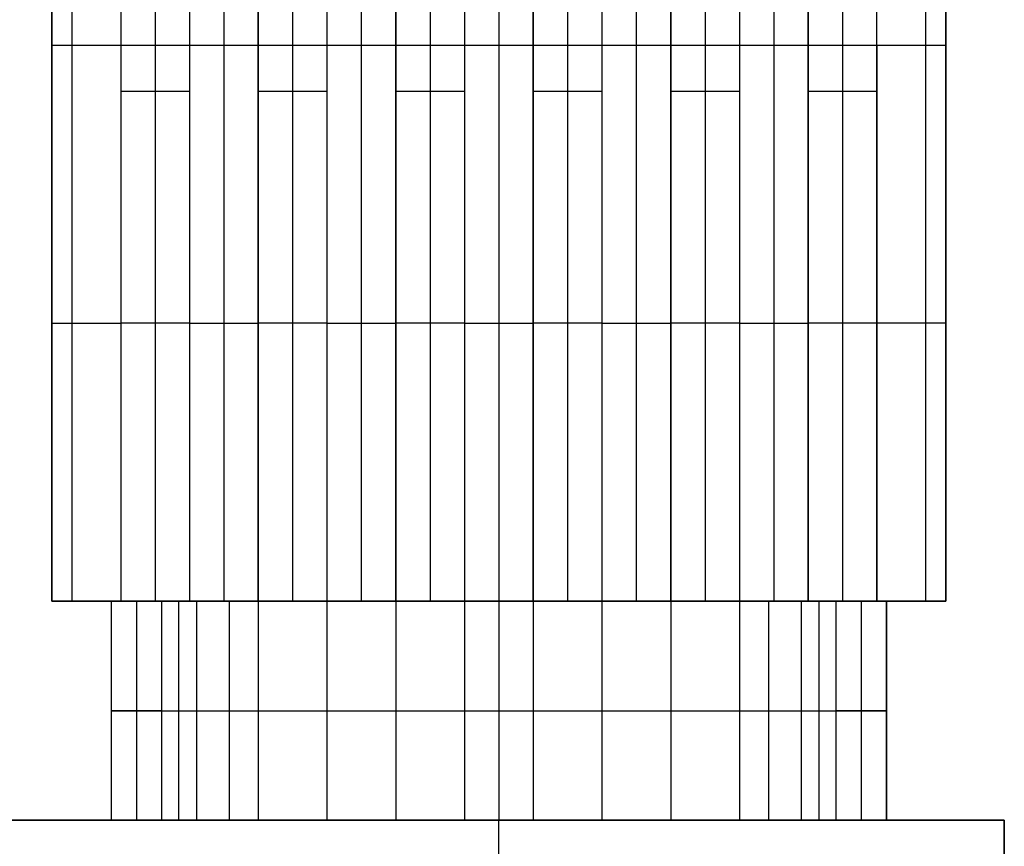
# Model space of a CAD drawing. Units: millimetres. Extents: x -63 to 15, y -63 to 63.
# Drawn here: x -14 to 15, y 14 to 39 of the extents above; entities that cross this region are included whole.
import ezdxf

# ---------------------------------------------------------------- set-up
doc = ezdxf.new("R2010")
doc.units = ezdxf.units.MM
doc.header["$MEASUREMENT"] = 0
doc.layers.add('Standard', color=7, linetype='Continuous')

msp = doc.modelspace()

# ---------------------------------------------------------------- linework, layer by layer
at = {"layer": 'Standard'}
for points, degree in [([(-9.18, 63.3, -1.75), (-9.18, 50.65, -1.75), (-9.18, 38, -1.75)], 2), ([(-9.18, 63.3, 21.74), (-9.18, 42.4, 21.74), (-9.18, 21.5, 21.74)], 2), ([(-9.18, 63.283, -2.515), (-9.18, 50.642, -2.515), (-9.18, 38, -2.515)], 2), ([(-9.18, 63.283, 22.505), (-9.18, 42.392, 22.505), (-9.18, 21.5, 22.505)], 2), ([(-8.16, 63.3, -1.75), (-8.16, 50.65, -1.75), (-8.16, 38, -1.75)], 2), ([(-8.16, 63.3, 21.74), (-8.16, 42.4, 21.74), (-8.16, 21.5, 21.74)], 2), ([(-7.14, 38, -1.75), (-7.14, 50.65, -1.75), (-7.14, 63.3, -1.75)], 2), ([(-7.14, 21.5, 21.74), (-7.14, 42.4, 21.74), (-7.14, 63.3, 21.74)], 2), ([(-7.14, 63.283, -2.515), (-7.14, 50.642, -2.515), (-7.14, 38, -2.515)], 2), ([(-7.14, 63.283, 22.505), (-7.14, 42.392, 22.505), (-7.14, 21.5, 22.505)], 2), ([(-5.1, 63.3, -1.75), (-5.1, 50.65, -1.75), (-5.1, 38, -1.75)], 2), ([(-5.1, 63.3, 21.74), (-5.1, 42.4, 21.74), (-5.1, 21.5, 21.74)], 2), ([(-5.1, 63.283, -2.515), (-5.1, 50.642, -2.515), (-5.1, 38, -2.515)], 2), ([(-5.1, 63.283, 22.505), (-5.1, 42.392, 22.505), (-5.1, 21.5, 22.505)], 2), ([(-4.08, 63.3, -1.75), (-4.08, 50.65, -1.75), (-4.08, 38, -1.75)], 2), ([(-4.08, 63.3, 21.74), (-4.08, 42.4, 21.74), (-4.08, 21.5, 21.74)], 2), ([(-3.06, 38, -1.75), (-3.06, 50.65, -1.75), (-3.06, 63.3, -1.75)], 2), ([(-3.06, 21.5, 21.74), (-3.06, 42.4, 21.74), (-3.06, 63.3, 21.74)], 2), ([(-3.06, 63.283, -2.515), (-3.06, 50.642, -2.515), (-3.06, 38, -2.515)], 2), ([(-3.06, 63.283, 22.505), (-3.06, 42.392, 22.505), (-3.06, 21.5, 22.505)], 2), ([(-1.02, 63.3, -1.75), (-1.02, 50.65, -1.75), (-1.02, 38, -1.75)], 2), ([(-1.02, 63.3, 21.74), (-1.02, 42.4, 21.74), (-1.02, 21.5, 21.74)], 2), ([(-1.02, 63.283, -2.515), (-1.02, 50.642, -2.515), (-1.02, 38, -2.515)], 2), ([(-1.02, 63.283, 22.505), (-1.02, 42.392, 22.505), (-1.02, 21.5, 22.505)], 2), ([(0, 63.3, -1.75), (0, 50.65, -1.75), (0, 38, -1.75)], 2), ([(0, 63.3, 21.74), (0, 42.4, 21.74), (0, 21.5, 21.74)], 2), ([(1.02, 38, -1.75), (1.02, 50.65, -1.75), (1.02, 63.3, -1.75)], 2), ([(1.02, 21.5, 21.74), (1.02, 42.4, 21.74), (1.02, 63.3, 21.74)], 2), ([(1.02, 63.283, -2.515), (1.02, 50.642, -2.515), (1.02, 38, -2.515)], 2), ([(1.02, 63.283, 22.505), (1.02, 42.392, 22.505), (1.02, 21.5, 22.505)], 2), ([(3.06, 63.3, -1.75), (3.06, 50.65, -1.75), (3.06, 38, -1.75)], 2), ([(3.06, 63.3, 21.74), (3.06, 42.4, 21.74), (3.06, 21.5, 21.74)], 2), ([(3.06, 63.283, -2.515), (3.06, 50.642, -2.515), (3.06, 38, -2.515)], 2), ([(3.06, 63.283, 22.505), (3.06, 42.392, 22.505), (3.06, 21.5, 22.505)], 2), ([(4.08, 63.3, -1.75), (4.08, 50.65, -1.75), (4.08, 38, -1.75)], 2), ([(4.08, 63.3, 21.74), (4.08, 42.4, 21.74), (4.08, 21.5, 21.74)], 2), ([(5.1, 38, -1.75), (5.1, 50.65, -1.75), (5.1, 63.3, -1.75)], 2), ([(5.1, 21.5, 21.74), (5.1, 42.4, 21.74), (5.1, 63.3, 21.74)], 2), ([(5.1, 63.283, -2.515), (5.1, 50.642, -2.515), (5.1, 38, -2.515)], 2), ([(5.1, 63.283, 22.505), (5.1, 42.392, 22.505), (5.1, 21.5, 22.505)], 2), ([(7.14, 63.3, -1.75), (7.14, 50.65, -1.75), (7.14, 38, -1.75)], 2), ([(7.14, 63.3, 21.74), (7.14, 42.4, 21.74), (7.14, 21.5, 21.74)], 2), ([(7.14, 63.283, -2.515), (7.14, 50.642, -2.515), (7.14, 38, -2.515)], 2), ([(7.14, 63.283, 22.505), (7.14, 42.392, 22.505), (7.14, 21.5, 22.505)], 2), ([(8.16, 63.3, -1.75), (8.16, 50.65, -1.75), (8.16, 38, -1.75)], 2), ([(8.16, 63.3, 21.74), (8.16, 42.4, 21.74), (8.16, 21.5, 21.74)], 2), ([(9.18, 38, -1.75), (9.18, 50.65, -1.75), (9.18, 63.3, -1.75)], 2), ([(9.18, 21.5, 21.74), (9.18, 42.4, 21.74), (9.18, 63.3, 21.74)], 2), ([(9.18, 63.283, -2.515), (9.18, 50.642, -2.515), (9.18, 38, -2.515)], 2), ([(9.18, 63.283, 22.505), (9.18, 42.392, 22.505), (9.18, 21.5, 22.505)], 2), ([(-12.662, 38, -2.682), (-12.662, 46.263, -2.682), (-12.662, 54.527, -2.682), (-12.662, 62.79, -2.682)], 3), ([(-12.662, 21.5, 22.672), (-12.662, 35.263, 22.672), (-12.662, 49.027, 22.672), (-12.662, 62.79, 22.672)], 3), ([(12.662, 62.79, -2.682), (12.662, 54.527, -2.682), (12.662, 46.263, -2.682), (12.662, 38, -2.682)], 3), ([(12.662, 62.79, 22.672), (12.662, 49.027, 22.672), (12.662, 35.263, 22.672), (12.662, 21.5, 22.672)], 3), ([(-13.26, 51.756, -1.24), (-13.26, 44.878, -1.24), (-13.26, 38, -1.24)], 2), ([(-13.26, 38), (-13.26, 44.878), (-13.26, 51.756)], 2), ([(-13.26, 51.756, 21.23), (-13.26, 41.67, 21.23), (-13.26, 31.585, 21.23), (-13.26, 21.5, 21.23)], 3), ([(-13.26, 51.756, -0.62), (-13.26, 44.878, -0.62), (-13.26, 38, -0.62)], 2), ([(-13.26, 51.756, 10.615), (-13.26, 36.628, 10.615), (-13.26, 21.5, 10.615)], 2), ([(-11.22, 51.756, -3.28), (-11.22, 47.17, -3.28), (-11.22, 42.585, -3.28), (-11.22, 38, -3.28)], 3), ([(-11.22, 51.756, 23.27), (-11.22, 36.628, 23.27), (-11.22, 21.5, 23.27)], 2), ([(-10.2, 51.756, -3.28), (-10.2, 44.878, -3.28), (-10.2, 38, -3.28)], 2), ([(-10.2, 51.756, 23.27), (-10.2, 36.628, 23.27), (-10.2, 21.5, 23.27)], 2), ([(-9.18, 51.756, -3.28), (-9.18, 44.878, -3.28), (-9.18, 38, -3.28)], 2), ([(-9.18, 51.756, 23.27), (-9.18, 36.628, 23.27), (-9.18, 21.5, 23.27)], 2), ([(-7.14, 51.756, -3.28), (-7.14, 44.878, -3.28), (-7.14, 38, -3.28)], 2), ([(-7.14, 51.756, 23.27), (-7.14, 36.628, 23.27), (-7.14, 21.5, 23.27)], 2), ([(-6.12, 51.756, -3.28), (-6.12, 44.878, -3.28), (-6.12, 38, -3.28)], 2), ([(-6.12, 51.756, 23.27), (-6.12, 36.628, 23.27), (-6.12, 21.5, 23.27)], 2), ([(-5.1, 51.756, -3.28), (-5.1, 44.878, -3.28), (-5.1, 38, -3.28)], 2), ([(-5.1, 51.756, 23.27), (-5.1, 36.628, 23.27), (-5.1, 21.5, 23.27)], 2), ([(-3.06, 51.756, -3.28), (-3.06, 44.878, -3.28), (-3.06, 38, -3.28)], 2), ([(-3.06, 51.756, 23.27), (-3.06, 36.628, 23.27), (-3.06, 21.5, 23.27)], 2), ([(-2.04, 51.756, -3.28), (-2.04, 44.878, -3.28), (-2.04, 38, -3.28)], 2), ([(-2.04, 51.756, 23.27), (-2.04, 36.628, 23.27), (-2.04, 21.5, 23.27)], 2), ([(-1.02, 51.756, -3.28), (-1.02, 44.878, -3.28), (-1.02, 38, -3.28)], 2), ([(-1.02, 51.756, 23.27), (-1.02, 36.628, 23.27), (-1.02, 21.5, 23.27)], 2), ([(1.02, 51.756, -3.28), (1.02, 44.878, -3.28), (1.02, 38, -3.28)], 2), ([(1.02, 51.756, 23.27), (1.02, 36.628, 23.27), (1.02, 21.5, 23.27)], 2), ([(2.04, 51.756, -3.28), (2.04, 44.878, -3.28), (2.04, 38, -3.28)], 2), ([(2.04, 51.756, 23.27), (2.04, 36.628, 23.27), (2.04, 21.5, 23.27)], 2), ([(3.06, 51.756, -3.28), (3.06, 44.878, -3.28), (3.06, 38, -3.28)], 2), ([(3.06, 51.756, 23.27), (3.06, 36.628, 23.27), (3.06, 21.5, 23.27)], 2), ([(5.1, 51.756, -3.28), (5.1, 44.878, -3.28), (5.1, 38, -3.28)], 2), ([(5.1, 51.756, 23.27), (5.1, 36.628, 23.27), (5.1, 21.5, 23.27)], 2), ([(6.12, 51.756, -3.28), (6.12, 44.878, -3.28), (6.12, 38, -3.28)], 2), ([(6.12, 51.756, 23.27), (6.12, 36.628, 23.27), (6.12, 21.5, 23.27)], 2), ([(7.14, 51.756, -3.28), (7.14, 44.878, -3.28), (7.14, 38, -3.28)], 2), ([(7.14, 51.756, 23.27), (7.14, 36.628, 23.27), (7.14, 21.5, 23.27)], 2), ([(9.18, 38, -3.28), (9.18, 44.878, -3.28), (9.18, 51.756, -3.28)], 2), ([(9.18, 21.5, 23.27), (9.18, 36.628, 23.27), (9.18, 51.756, 23.27)], 2), ([(10.2, 51.756, -3.28), (10.2, 44.878, -3.28), (10.2, 38, -3.28)], 2), ([(10.2, 51.756, 23.27), (10.2, 36.628, 23.27), (10.2, 21.5, 23.27)], 2), ([(11.22, 38, -3.28), (11.22, 42.585, -3.28), (11.22, 47.17, -3.28), (11.22, 51.756, -3.28)], 3), ([(11.22, 21.5, 23.27), (11.22, 36.628, 23.27), (11.22, 51.756, 23.27)], 2), ([(13.26, 51.756), (13.26, 44.878), (13.26, 38)], 2), ([(13.26, 38, -1.24), (13.26, 44.878, -1.24), (13.26, 51.756, -1.24)], 2), ([(13.26, 21.5, 21.23), (13.26, 31.585, 21.23), (13.26, 41.67, 21.23), (13.26, 51.756, 21.23)], 3), ([(13.26, 51.756, -0.62), (13.26, 44.878, -0.62), (13.26, 38, -0.62)], 2), ([(13.26, 51.756, 10.615), (13.26, 36.628, 10.615), (13.26, 21.5, 10.615)], 2), ([(-13.26, 38, -1.24), (-13.26, 38, -0.62), (-13.26, 38)], 2), ([(-13.26, 38, -1.24), (-13.26, 29.75, -1.24), (-13.26, 21.5, -1.24)], 2), ([(-13.26, 21.5), (-13.26, 29.75), (-13.26, 38)], 2), ([(-13.26, 38, -0.62), (-13.26, 29.75, -0.62), (-13.26, 21.5, -0.62)], 2), ([(-12.662, 21.5, -2.682), (-12.662, 27, -2.682), (-12.662, 32.5, -2.682), (-12.662, 38, -2.682)], 3), ([(-9.18, 38, -3.28), (-10.2, 38, -3.28), (-11.22, 38, -3.28)], 2), ([(-11.22, 38, -3.28), (-11.22, 32.5, -3.28), (-11.22, 27, -3.28), (-11.22, 21.5, -3.28)], 3), ([(-10.2, 38, -3.28), (-10.2, 29.75, -3.28), (-10.2, 21.5, -3.28)], 2), ([(-9.18, 38, -1.75), (-9.18, 38, -2.515), (-9.18, 38, -3.28)], 2), ([(-7.14, 38, -1.75), (-8.16, 38, -1.75), (-9.18, 38, -1.75)], 2), ([(-9.18, 38, -3.28), (-9.18, 29.75, -3.28), (-9.18, 21.5, -3.28)], 2), ([(-9.18, 38, -1.75), (-9.18, 29.75, -1.75), (-9.18, 21.5, -1.75)], 2), ([(-9.18, 38, -2.515), (-9.18, 29.75, -2.515), (-9.18, 21.5, -2.515)], 2), ([(-8.16, 38, -1.75), (-8.16, 29.75, -1.75), (-8.16, 21.5, -1.75)], 2), ([(-7.14, 38, -3.28), (-7.14, 38, -2.515), (-7.14, 38, -1.75)], 2), ([(-5.1, 38, -3.28), (-6.12, 38, -3.28), (-7.14, 38, -3.28)], 2), ([(-7.14, 38, -3.28), (-7.14, 29.75, -3.28), (-7.14, 21.5, -3.28)], 2), ([(-7.14, 38, -1.75), (-7.14, 29.75, -1.75), (-7.14, 21.5, -1.75)], 2), ([(-7.14, 38, -2.515), (-7.14, 29.75, -2.515), (-7.14, 21.5, -2.515)], 2), ([(-6.12, 38, -3.28), (-6.12, 29.75, -3.28), (-6.12, 21.5, -3.28)], 2), ([(-5.1, 38, -1.75), (-5.1, 38, -2.515), (-5.1, 38, -3.28)], 2), ([(-3.06, 38, -1.75), (-4.08, 38, -1.75), (-5.1, 38, -1.75)], 2), ([(-5.1, 38, -3.28), (-5.1, 29.75, -3.28), (-5.1, 21.5, -3.28)], 2), ([(-5.1, 38, -1.75), (-5.1, 29.75, -1.75), (-5.1, 21.5, -1.75)], 2), ([(-5.1, 38, -2.515), (-5.1, 29.75, -2.515), (-5.1, 21.5, -2.515)], 2), ([(-4.08, 38, -1.75), (-4.08, 29.75, -1.75), (-4.08, 21.5, -1.75)], 2), ([(-3.06, 38, -3.28), (-3.06, 38, -2.515), (-3.06, 38, -1.75)], 2), ([(-1.02, 38, -3.28), (-2.04, 38, -3.28), (-3.06, 38, -3.28)], 2), ([(-3.06, 38, -3.28), (-3.06, 29.75, -3.28), (-3.06, 21.5, -3.28)], 2), ([(-3.06, 21.5, -1.75), (-3.06, 29.75, -1.75), (-3.06, 38, -1.75)], 2), ([(-3.06, 38, -2.515), (-3.06, 29.75, -2.515), (-3.06, 21.5, -2.515)], 2), ([(-2.04, 38, -3.28), (-2.04, 29.75, -3.28), (-2.04, 21.5, -3.28)], 2), ([(-1.02, 38, -1.75), (-1.02, 38, -2.515), (-1.02, 38, -3.28)], 2), ([(1.02, 38, -1.75), (0, 38, -1.75), (-1.02, 38, -1.75)], 2), ([(-1.02, 38, -3.28), (-1.02, 29.75, -3.28), (-1.02, 21.5, -3.28)], 2), ([(-1.02, 38, -1.75), (-1.02, 29.75, -1.75), (-1.02, 21.5, -1.75)], 2), ([(-1.02, 38, -2.515), (-1.02, 29.75, -2.515), (-1.02, 21.5, -2.515)], 2), ([(0, 38, -1.75), (0, 29.75, -1.75), (0, 21.5, -1.75)], 2), ([(1.02, 38, -3.28), (1.02, 38, -2.515), (1.02, 38, -1.75)], 2), ([(3.06, 38, -3.28), (2.04, 38, -3.28), (1.02, 38, -3.28)], 2), ([(1.02, 38, -3.28), (1.02, 29.75, -3.28), (1.02, 21.5, -3.28)], 2), ([(1.02, 21.5, -1.75), (1.02, 29.75, -1.75), (1.02, 38, -1.75)], 2), ([(1.02, 38, -2.515), (1.02, 29.75, -2.515), (1.02, 21.5, -2.515)], 2), ([(2.04, 38, -3.28), (2.04, 29.75, -3.28), (2.04, 21.5, -3.28)], 2), ([(3.06, 38, -1.75), (3.06, 38, -2.515), (3.06, 38, -3.28)], 2), ([(5.1, 38, -1.75), (4.08, 38, -1.75), (3.06, 38, -1.75)], 2), ([(3.06, 38, -3.28), (3.06, 29.75, -3.28), (3.06, 21.5, -3.28)], 2), ([(3.06, 38, -1.75), (3.06, 29.75, -1.75), (3.06, 21.5, -1.75)], 2), ([(3.06, 38, -2.515), (3.06, 29.75, -2.515), (3.06, 21.5, -2.515)], 2), ([(4.08, 38, -1.75), (4.08, 29.75, -1.75), (4.08, 21.5, -1.75)], 2), ([(5.1, 38, -3.28), (5.1, 38, -2.515), (5.1, 38, -1.75)], 2), ([(7.14, 38, -3.28), (6.12, 38, -3.28), (5.1, 38, -3.28)], 2), ([(5.1, 38, -3.28), (5.1, 29.75, -3.28), (5.1, 21.5, -3.28)], 2), ([(5.1, 21.5, -1.75), (5.1, 29.75, -1.75), (5.1, 38, -1.75)], 2), ([(5.1, 38, -2.515), (5.1, 29.75, -2.515), (5.1, 21.5, -2.515)], 2), ([(6.12, 38, -3.28), (6.12, 29.75, -3.28), (6.12, 21.5, -3.28)], 2), ([(7.14, 38, -1.75), (7.14, 38, -2.515), (7.14, 38, -3.28)], 2), ([(9.18, 38, -1.75), (8.16, 38, -1.75), (7.14, 38, -1.75)], 2), ([(7.14, 38, -3.28), (7.14, 29.75, -3.28), (7.14, 21.5, -3.28)], 2), ([(7.14, 38, -1.75), (7.14, 29.75, -1.75), (7.14, 21.5, -1.75)], 2), ([(7.14, 38, -2.515), (7.14, 29.75, -2.515), (7.14, 21.5, -2.515)], 2), ([(8.16, 38, -1.75), (8.16, 29.75, -1.75), (8.16, 21.5, -1.75)], 2), ([(11.22, 38, -3.28), (10.2, 38, -3.28), (9.18, 38, -3.28)], 2), ([(9.18, 38, -3.28), (9.18, 38, -2.515), (9.18, 38, -1.75)], 2), ([(9.18, 38, -3.28), (9.18, 29.75, -3.28), (9.18, 21.5, -3.28)], 2), ([(9.18, 38, -1.75), (9.18, 29.75, -1.75), (9.18, 21.5, -1.75)], 2), ([(9.18, 38, -2.515), (9.18, 29.75, -2.515), (9.18, 21.5, -2.515)], 2), ([(10.2, 38, -3.28), (10.2, 29.75, -3.28), (10.2, 21.5, -3.28)], 2), ([(11.22, 38, -3.28), (11.22, 29.75, -3.28), (11.22, 21.5, -3.28)], 2), ([(12.662, 38, -2.682), (12.662, 32.5, -2.682), (12.662, 27, -2.682), (12.662, 21.5, -2.682)], 3), ([(13.26, 38), (13.26, 38, -0.62), (13.26, 38, -1.24)], 2), ([(13.26, 38), (13.26, 29.75), (13.26, 21.5)], 2), ([(13.26, 21.5, -1.24), (13.26, 29.75, -1.24), (13.26, 38, -1.24)], 2), ([(13.26, 38, -0.62), (13.26, 29.75, -0.62), (13.26, 21.5, -0.62)], 2), ([(-13.26, 36.628, 21.23), (-13.26, 36.628, 10.615), (-13.26, 36.628)], 2), ([(-9.18, 36.628, 23.27), (-10.2, 36.628, 23.27), (-11.22, 36.628, 23.27)], 2), ([(-5.1, 36.628, 23.27), (-6.12, 36.628, 23.27), (-7.14, 36.628, 23.27)], 2), ([(-1.02, 36.628, 23.27), (-2.04, 36.628, 23.27), (-3.06, 36.628, 23.27)], 2), ([(3.06, 36.628, 23.27), (2.04, 36.628, 23.27), (1.02, 36.628, 23.27)], 2), ([(7.14, 36.628, 23.27), (6.12, 36.628, 23.27), (5.1, 36.628, 23.27)], 2), ([(11.22, 36.628, 23.27), (10.2, 36.628, 23.27), (9.18, 36.628, 23.27)], 2), ([(13.26, 36.628), (13.26, 36.628, 10.615), (13.26, 36.628, 21.23)], 2), ([(-13.26, 29.75, -1.24), (-13.26, 29.75, -0.62), (-13.26, 29.75)], 2), ([(-9.18, 29.75, -3.28), (-10.2, 29.75, -3.28), (-11.22, 29.75, -3.28)], 2), ([(-9.18, 29.75, -3.28), (-9.18, 29.75, -2.515), (-9.18, 29.75, -1.75)], 2), ([(-9.18, 29.75, -1.75), (-8.16, 29.75, -1.75), (-7.14, 29.75, -1.75)], 2), ([(-7.14, 29.75, -1.75), (-7.14, 29.75, -2.515), (-7.14, 29.75, -3.28)], 2), ([(-5.1, 29.75, -3.28), (-6.12, 29.75, -3.28), (-7.14, 29.75, -3.28)], 2), ([(-5.1, 29.75, -3.28), (-5.1, 29.75, -2.515), (-5.1, 29.75, -1.75)], 2), ([(-5.1, 29.75, -1.75), (-4.08, 29.75, -1.75), (-3.06, 29.75, -1.75)], 2), ([(-3.06, 29.75, -1.75), (-3.06, 29.75, -2.515), (-3.06, 29.75, -3.28)], 2), ([(-1.02, 29.75, -3.28), (-2.04, 29.75, -3.28), (-3.06, 29.75, -3.28)], 2), ([(-1.02, 29.75, -3.28), (-1.02, 29.75, -2.515), (-1.02, 29.75, -1.75)], 2), ([(-1.02, 29.75, -1.75), (0, 29.75, -1.75), (1.02, 29.75, -1.75)], 2), ([(1.02, 29.75, -1.75), (1.02, 29.75, -2.515), (1.02, 29.75, -3.28)], 2), ([(3.06, 29.75, -3.28), (2.04, 29.75, -3.28), (1.02, 29.75, -3.28)], 2), ([(3.06, 29.75, -3.28), (3.06, 29.75, -2.515), (3.06, 29.75, -1.75)], 2), ([(3.06, 29.75, -1.75), (4.08, 29.75, -1.75), (5.1, 29.75, -1.75)], 2), ([(5.1, 29.75, -1.75), (5.1, 29.75, -2.515), (5.1, 29.75, -3.28)], 2), ([(7.14, 29.75, -3.28), (6.12, 29.75, -3.28), (5.1, 29.75, -3.28)], 2), ([(7.14, 29.75, -3.28), (7.14, 29.75, -2.515), (7.14, 29.75, -1.75)], 2), ([(7.14, 29.75, -1.75), (8.16, 29.75, -1.75), (9.18, 29.75, -1.75)], 2), ([(11.22, 29.75, -3.28), (10.2, 29.75, -3.28), (9.18, 29.75, -3.28)], 2), ([(9.18, 29.75, -1.75), (9.18, 29.75, -2.515), (9.18, 29.75, -3.28)], 2), ([(13.26, 29.75), (13.26, 29.75, -0.62), (13.26, 29.75, -1.24)], 2), ([(-13.26, 21.5), (-13.26, 21.5, -0.62), (-13.26, 21.5, -1.24)], 2), ([(-13.26, 21.5), (-13.26, 21.5, 10.615), (-13.26, 21.5, 21.23)], 2), ([(-13.26, 21.5), (-12.38, 21.5), (-11.5, 21.5)], 2), ([(-11.5, 21.5, 11.635), (-12.38, 21.5, 11.635), (-13.26, 21.5, 11.635)], 2), ([(-13.22, 21.5, -1.64), (-11.183, 21.5, -1.64), (-9.145, 21.5, -1.64)], 2), ([(-11.5, 21.5, 19), (-11.5, 18.25, 19), (-11.5, 15, 19)], 2), ([(-11.5, 21.5), (-11.5, 18.25), (-11.5, 15)], 2), ([(-11.5, 21.5, 19), (-11.5, 21.5, 12.667), (-11.5, 21.5, 6.333), (-11.5, 21.5)], 3), ([(-11.5, 21.5), (-10.75, 21.5), (-10, 21.5)], 2), ([(-11.5, 21.5, 9.5), (-11.5, 18.25, 9.5), (-11.5, 15, 9.5)], 2), ([(-11.22, 21.5, -3.28), (-10.2, 21.5, -3.28), (-9.18, 21.5, -3.28)], 2), ([(-11.22, 21.5, 23.27), (-10.2, 21.5, 23.27), (-9.18, 21.5, 23.27)], 2), ([(-11.114, 21.5, -3.28), (-11.114, 21.5, -1.64), (-11.114, 21.5)], 2), ([(-10.75, 21.5), (-10.75, 18.25), (-10.75, 15)], 2), ([(-10, 15), (-10, 18.25), (-10, 21.5)], 2), ([(-8.968, 21.5, -1.75), (-9.605, 21.5, -1.398), (-10, 21.5, -0.728), (-10, 21.5)], 3), ([(-9.5, 21.5, 21), (-9.5, 18.25, 21), (-9.5, 15, 21)], 2), ([(-9.18, 21.5, -3.28), (-9.18, 21.5, -2.515), (-9.18, 21.5, -1.75)], 2), ([(-9.18, 21.5, -1.75), (-9.109, 21.5, -1.75), (-9.039, 21.5, -1.75), (-8.968, 21.5, -1.75)], 3), ([(-9.18, 21.5, 21.74), (-8.16, 21.5, 21.74), (-7.14, 21.5, 21.74)], 2), ([(-9.18, 21.5, 23.27), (-9.18, 21.5, 22.505), (-9.18, 21.5, 21.74)], 2), ([(-8.968, 21.5, -1.75), (-8.054, 21.5, -1.75), (-7.14, 21.5, -1.75)], 2), ([(-8, 21.5, -2), (-8.339, 21.5, -2), (-8.672, 21.5, -1.914), (-8.968, 21.5, -1.75)], 3), ([(-8.968, 21.5, -1.75), (-8.968, 18.25, -1.75), (-8.968, 15, -1.75)], 2), ([(-8.693, 21.5, -1.876), (-7.916, 21.5, -1.876), (-7.14, 21.5, -1.876)], 2), ([(-8.054, 21.5, -1.75), (-8.054, 21.5, -1.875), (-8.054, 21.5, -1.999)], 2), ([(-7.14, 21.5, -2), (-7.57, 21.5, -2), (-8, 21.5, -2)], 2), ([(-8, 21.5, -2), (-8, 18.25, -2), (-8, 15, -2)], 2), ([(-7.14, 21.5, -1.75), (-7.14, 21.5, -1.875), (-7.14, 21.5, -2)], 2), ([(-7.14, 21.5, -3.28), (-6.12, 21.5, -3.28), (-5.1, 21.5, -3.28)], 2), ([(-5.1, 21.5, -2), (-6.12, 21.5, -2), (-7.14, 21.5, -2)], 2), ([(-7.14, 21.5, -2), (-7.14, 21.5, -2.64), (-7.14, 21.5, -3.28)], 2), ([(-7.14, 21.5, 23.27), (-6.12, 21.5, 23.27), (-5.1, 21.5, 23.27)], 2), ([(-7.14, 21.5, 21.74), (-7.14, 21.5, 22.505), (-7.14, 21.5, 23.27)], 2), ([(-7.14, 21.5, -2), (-7.14, 18.25, -2), (-7.14, 15, -2)], 2), ([(-7.14, 21.5, -2.64), (-6.12, 21.5, -2.64), (-5.1, 21.5, -2.64)], 2), ([(-6.12, 21.5, -3.28), (-6.12, 21.5, -2.64), (-6.12, 21.5, -2)], 2), ([(-5.1, 21.5, -1.75), (-4.08, 21.5, -1.75), (-3.06, 21.5, -1.75)], 2), ([(-3.06, 21.5, -2), (-4.08, 21.5, -2), (-5.1, 21.5, -2)], 2), ([(-5.1, 21.5, -2), (-5.1, 21.5, -1.875), (-5.1, 21.5, -1.75)], 2), ([(-5.1, 21.5, -3.28), (-5.1, 21.5, -2.64), (-5.1, 21.5, -2)], 2), ([(-5.1, 21.5, 21.74), (-4.08, 21.5, 21.74), (-3.06, 21.5, 21.74)], 2), ([(-5.1, 21.5, 23.27), (-5.1, 21.5, 22.505), (-5.1, 21.5, 21.74)], 2), ([(-5.1, 21.5, -2), (-5.1, 18.25, -2), (-5.1, 15, -2)], 2), ([(-5.1, 21.5, -1.875), (-4.08, 21.5, -1.875), (-3.06, 21.5, -1.875)], 2), ([(-4.08, 21.5, -1.75), (-4.08, 21.5, -1.875), (-4.08, 21.5, -2)], 2), ([(-3.06, 21.5, -1.75), (-3.06, 21.5, -1.875), (-3.06, 21.5, -2)], 2), ([(-3.06, 21.5, -3.28), (-2.04, 21.5, -3.28), (-1.02, 21.5, -3.28)], 2), ([(-1.02, 21.5, -2), (-2.04, 21.5, -2), (-3.06, 21.5, -2)], 2), ([(-3.06, 21.5, -2), (-3.06, 21.5, -2.64), (-3.06, 21.5, -3.28)], 2), ([(-3.06, 21.5, 23.27), (-2.04, 21.5, 23.27), (-1.02, 21.5, 23.27)], 2), ([(-3.06, 21.5, 23.27), (-3.06, 21.5, 22.505), (-3.06, 21.5, 21.74)], 2), ([(-3.06, 21.5, -2), (-3.06, 18.25, -2), (-3.06, 15, -2)], 2), ([(-3.06, 21.5, -2.64), (-2.04, 21.5, -2.64), (-1.02, 21.5, -2.64)], 2), ([(-2.04, 21.5, -3.28), (-2.04, 21.5, -2.64), (-2.04, 21.5, -2)], 2), ([(-1.02, 21.5, -1.75), (0, 21.5, -1.75), (1.02, 21.5, -1.75)], 2), ([(1.02, 21.5, -2), (0, 21.5, -2), (-1.02, 21.5, -2)], 2), ([(-1.02, 21.5, -2), (-1.02, 21.5, -1.875), (-1.02, 21.5, -1.75)], 2), ([(-1.02, 21.5, -3.28), (-1.02, 21.5, -2.64), (-1.02, 21.5, -2)], 2), ([(-1.02, 21.5, 21.74), (0, 21.5, 21.74), (1.02, 21.5, 21.74)], 2), ([(-1.02, 21.5, 23.27), (-1.02, 21.5, 22.505), (-1.02, 21.5, 21.74)], 2), ([(-1.02, 21.5, -2), (-1.02, 18.25, -2), (-1.02, 15, -2)], 2), ([(-1.02, 21.5, -1.875), (0, 21.5, -1.875), (1.02, 21.5, -1.875)], 2), ([(0, 21.5, -2), (0, 18.25, -2), (0, 15, -2)], 2), ([(0, 21.5, -1.75), (0, 21.5, -1.875), (0, 21.5, -2)], 2), ([(0, 21.5, 21), (0, 21.5, 21.37), (0, 21.5, 21.74)], 2), ([(1.02, 21.5, -1.75), (1.02, 21.5, -1.875), (1.02, 21.5, -2)], 2), ([(1.02, 21.5, -3.28), (2.04, 21.5, -3.28), (3.06, 21.5, -3.28)], 2), ([(3.06, 21.5, -2), (2.04, 21.5, -2), (1.02, 21.5, -2)], 2), ([(1.02, 21.5, -2), (1.02, 21.5, -2.64), (1.02, 21.5, -3.28)], 2), ([(1.02, 21.5, 23.27), (2.04, 21.5, 23.27), (3.06, 21.5, 23.27)], 2), ([(1.02, 21.5, 23.27), (1.02, 21.5, 22.505), (1.02, 21.5, 21.74)], 2), ([(1.02, 21.5, -2), (1.02, 18.25, -2), (1.02, 15, -2)], 2), ([(1.02, 21.5, -2.64), (2.04, 21.5, -2.64), (3.06, 21.5, -2.64)], 2), ([(2.04, 21.5, -3.28), (2.04, 21.5, -2.64), (2.04, 21.5, -2)], 2), ([(3.06, 21.5, -1.75), (4.08, 21.5, -1.75), (5.1, 21.5, -1.75)], 2), ([(5.1, 21.5, -2), (4.08, 21.5, -2), (3.06, 21.5, -2)], 2), ([(3.06, 21.5, -2), (3.06, 21.5, -1.875), (3.06, 21.5, -1.75)], 2), ([(3.06, 21.5, -3.28), (3.06, 21.5, -2.64), (3.06, 21.5, -2)], 2), ([(3.06, 21.5, 21.74), (4.08, 21.5, 21.74), (5.1, 21.5, 21.74)], 2), ([(3.06, 21.5, 23.27), (3.06, 21.5, 22.505), (3.06, 21.5, 21.74)], 2), ([(3.06, 21.5, -2), (3.06, 18.25, -2), (3.06, 15, -2)], 2), ([(3.06, 21.5, -1.875), (4.08, 21.5, -1.875), (5.1, 21.5, -1.875)], 2), ([(4.08, 21.5, -1.75), (4.08, 21.5, -1.875), (4.08, 21.5, -2)], 2), ([(5.1, 21.5, -1.75), (5.1, 21.5, -1.875), (5.1, 21.5, -2)], 2), ([(5.1, 21.5, -3.28), (6.12, 21.5, -3.28), (7.14, 21.5, -3.28)], 2), ([(7.14, 21.5, -2), (6.12, 21.5, -2), (5.1, 21.5, -2)], 2), ([(5.1, 21.5, -2), (5.1, 21.5, -2.64), (5.1, 21.5, -3.28)], 2), ([(5.1, 21.5, 23.27), (6.12, 21.5, 23.27), (7.14, 21.5, 23.27)], 2), ([(5.1, 21.5, 23.27), (5.1, 21.5, 22.505), (5.1, 21.5, 21.74)], 2), ([(5.1, 21.5, -2), (5.1, 18.25, -2), (5.1, 15, -2)], 2), ([(5.1, 21.5, -2.64), (6.12, 21.5, -2.64), (7.14, 21.5, -2.64)], 2), ([(6.12, 21.5, -3.28), (6.12, 21.5, -2.64), (6.12, 21.5, -2)], 2), ([(7.14, 21.5, -1.75), (8.054, 21.5, -1.75), (8.968, 21.5, -1.75)], 2), ([(7.14, 21.5, -2), (7.14, 21.5, -1.875), (7.14, 21.5, -1.75)], 2), ([(7.14, 21.5, -3.28), (7.14, 21.5, -2.64), (7.14, 21.5, -2)], 2), ([(7.14, 21.5, 21.74), (8.16, 21.5, 21.74), (9.18, 21.5, 21.74)], 2), ([(7.14, 21.5, 23.27), (7.14, 21.5, 22.505), (7.14, 21.5, 21.74)], 2), ([(7.14, 21.5, -2), (7.14, 18.25, -2), (7.14, 15, -2)], 2), ([(7.14, 21.5, -1.876), (7.916, 21.5, -1.876), (8.693, 21.5, -1.876)], 2), ([(8, 21.5, -2), (8, 18.25, -2), (8, 15, -2)], 2), ([(8.054, 21.5, -1.75), (8.054, 21.5, -1.874), (8.054, 21.5, -1.999)], 2), ([(10, 21.5), (10, 21.5, -0.728), (9.605, 21.5, -1.398), (8.968, 21.5, -1.75)], 3), ([(8.968, 21.5, -1.75), (9.039, 21.5, -1.75), (9.109, 21.5, -1.75), (9.18, 21.5, -1.75)], 3), ([(8.968, 21.5, -1.75), (8.968, 18.25, -1.75), (8.968, 15, -1.75)], 2), ([(9.145, 21.5, -1.64), (11.183, 21.5, -1.64), (13.22, 21.5, -1.64)], 2), ([(9.18, 21.5, -1.75), (9.18, 21.5, -2.515), (9.18, 21.5, -3.28)], 2), ([(9.18, 21.5, -3.28), (10.2, 21.5, -3.28), (11.22, 21.5, -3.28)], 2), ([(9.18, 21.5, 21.74), (9.18, 21.5, 22.505), (9.18, 21.5, 23.27)], 2), ([(9.18, 21.5, 23.27), (10.2, 21.5, 23.27), (11.22, 21.5, 23.27)], 2), ([(9.5, 21.5, 21), (9.5, 18.25, 21), (9.5, 15, 21)], 2), ([(10, 21.5), (10, 18.25), (10, 15)], 2), ([(10, 21.5), (10.75, 21.5), (11.5, 21.5)], 2), ([(10.75, 21.5), (10.75, 18.25), (10.75, 15)], 2), ([(11.114, 21.5, -3.28), (11.114, 21.5, -1.64), (11.114, 21.5)], 2), ([(11.5, 15), (11.5, 18.25), (11.5, 21.5)], 2), ([(11.5, 21.5), (12.38, 21.5), (13.26, 21.5)], 2), ([(11.5, 21.5, 19), (11.5, 18.25, 19), (11.5, 15, 19)], 2), ([(13.26, 21.5, 11.635), (12.38, 21.5, 11.635), (11.5, 21.5, 11.635)], 2), ([(13.26, 21.5, -1.24), (13.26, 21.5, -0.62), (13.26, 21.5)], 2), ([(13.26, 21.5, 21.23), (13.26, 21.5, 10.615), (13.26, 21.5)], 2), ([(-11.5, 18.25), (-11.5, 18.25, 6.333), (-11.5, 18.25, 12.667), (-11.5, 18.25, 19)], 3), ([(-10, 18.25), (-10.75, 18.25), (-11.5, 18.25)], 2), ([(11.5, 18.25), (10.75, 18.25), (10, 18.25)], 2), ([(-15, 15, 25), (0, 15, 25), (15, 15, 25)], 2), ([(15, 15, -5), (0, 15, -5), (-15, 15, -5)], 2), ([(-15, 15, 10), (-13.25, 15, 10), (-11.5, 15, 10)], 2), ([(-11.5, 15), (-11.5, 15, 6.333), (-11.5, 15, 12.667), (-11.5, 15, 19)], 3), ([(-11.5, 15), (-10.75, 15), (-10, 15)], 2), ([(0, 15, -5), (0, 15, -3.5), (0, 15, -2)], 2), ([(0, 15, 21), (0, 15, 23), (0, 15, 25)], 2), ([(0, -15, -5), (0, 0, -5), (0, 15, -5)], 2), ([(0, -15, 25), (0, 0, 25), (0, 15, 25)], 2), ([(11.5, 15), (10.75, 15), (10, 15)], 2), ([(11.5, 15, 10), (13.25, 15, 10), (15, 15, 10)], 2), ([(15, 15, 25), (15, 15, 10), (15, 15, -5)], 2), ([(15, 15, 25), (15, 0, 25), (15, -15, 25)], 2), ([(15, -15, -5), (15, 0, -5), (15, 15, -5)], 2), ([(15, 15, 10), (15, 0, 10), (15, -15, 10)], 2)]:
    msp.add_open_spline(points, degree=degree, dxfattribs=at)
for points, weights, knots in [([(-11.22, 38, -3.28), (-12.065, 38, -3.28), (-12.662, 38, -2.682), (-13.26, 38, -2.085), (-13.26, 38, -1.24)], [1, 0.923879532511, 1, 0.923879532511, 1], [-3.313708, -3.313708, -3.313708, -1.656854, -1.656854, 0, 0, 0]), ([(13.26, 38, -1.24), (13.26, 38, -2.085), (12.662, 38, -2.682), (12.065, 38, -3.28), (11.22, 38, -3.28)], [1, 0.923879532511, 1, 0.923879532511, 1], [0, 0, 0, 1.656854, 1.656854, 3.313708, 3.313708, 3.313708]), ([(-13.26, 29.75, -1.24), (-13.26, 29.75, -2.085), (-12.662, 29.75, -2.682), (-12.065, 29.75, -3.28), (-11.22, 29.75, -3.28)], [1, 0.923879532511, 1, 0.923879532511, 1], [0, 0, 0, 1.656854, 1.656854, 3.313708, 3.313708, 3.313708]), ([(13.26, 29.75, -1.24), (13.26, 29.75, -2.085), (12.662, 29.75, -2.682), (12.065, 29.75, -3.28), (11.22, 29.75, -3.28)], [1, 0.923879532511, 1, 0.923879532511, 1], [0, 0, 0, 1.656854, 1.656854, 3.313708, 3.313708, 3.313708]), ([(-13.26, 21.5, 21.23), (-13.26, 21.5, 22.075), (-12.662, 21.5, 22.672), (-12.065, 21.5, 23.27), (-11.22, 21.5, 23.27)], [1, 0.923879532511, 1, 0.923879532511, 1], [-3.203916, -3.203916, -3.203916, -1.601958, -1.601958, 0, 0, 0]), ([(11.5, 21.5), (11.5, 21.5, 9.5), (11.5, 21.5, 19), (11.5, 21.5, 21), (9.5, 21.5, 21), (0, 21.5, 21), (-9.5, 21.5, 21), (-11.5, 21.5, 21), (-11.5, 21.5, 19)], [1, 1, 1, 0.707106781187, 1, 1, 1, 0.707106781187, 1], [-44.282262, -44.282262, -44.282262, -25.282658, -25.282658, -22.141131, -22.141131, -3.141527, -3.141527, 0, 0, 0]), ([(7.14, 21.5, -2), (7.57, 21.5, -2), (8, 21.5, -2), (8.516, 21.5, -2), (8.968, 21.5, -1.75), (10, 21.5, -1.179), (10, 21.5)], [1, 1, 1, 0.903383610495, 0.870508722134, 0.803723170691, 1], [15.139594, 15.139594, 15.139594, 15.999571, 15.999571, 17.035857, 17.035857, 19.141079, 19.141079, 19.141079]), ([(11.22, 21.5, 23.27), (12.065, 21.5, 23.27), (12.662, 21.5, 22.672), (13.26, 21.5, 22.075), (13.26, 21.5, 21.23)], [1, 0.923879532511, 1, 0.923879532511, 1], [-3.313708, -3.313708, -3.313708, -1.656854, -1.656854, 0, 0, 0]), ([(-11.5, 18.25, 19), (-11.5, 18.25, 21), (-9.5, 18.25, 21), (0, 18.25, 21), (9.5, 18.25, 21), (11.5, 18.25, 21), (11.5, 18.25, 19), (11.5, 18.25, 9.5), (11.5, 18.25)], [1, 0.707106781187, 1, 1, 1, 0.707106781187, 1, 1, 1], [0, 0, 0, 3.141527, 3.141527, 22.141131, 22.141131, 25.282658, 25.282658, 44.282262, 44.282262, 44.282262]), ([(-10, 18.25), (-10, 18.25, -1.179), (-8.968, 18.25, -1.75), (-8.516, 18.25, -2), (-8, 18.25, -2), (-7.57, 18.25, -2), (-7.14, 18.25, -2), (-6.12, 18.25, -2), (-5.1, 18.25, -2), (-4.08, 18.25, -2), (-3.06, 18.25, -2), (-2.04, 18.25, -2), (-1.02, 18.25, -2), (-0.51, 18.25, -2), (0, 18.25, -2), (0.51, 18.25, -2), (1.02, 18.25, -2), (2.04, 18.25, -2), (3.06, 18.25, -2), (4.08, 18.25, -2), (5.1, 18.25, -2), (6.12, 18.25, -2), (7.14, 18.25, -2), (7.57, 18.25, -2), (8, 18.25, -2), (8.516, 18.25, -2), (8.968, 18.25, -1.75), (10, 18.25, -1.179), (10, 18.25)], [1, 0.803723010707, 0.870508831007, 0.90338377048, 1, 1, 1, 1, 1, 1, 1, 1, 1, 1, 1, 1, 1, 1, 1, 1, 1, 1, 1, 1, 1, 0.903383610495, 0.870508722134, 0.803723170691, 1], [-3.141074, -3.141074, -3.141074, -1.036141, -1.036141, 0, 0, 0.859978, 0.859978, 2.899923, 2.899923, 4.939868, 4.939868, 6.979813, 6.979813, 7.999785, 7.999785, 9.019759, 9.019759, 11.059704, 11.059704, 13.099649, 13.099649, 15.139594, 15.139594, 15.999571, 15.999571, 17.035857, 17.035857, 19.141079, 19.141079, 19.141079]), ([(-11.5, 15, 19), (-11.5, 15, 21), (-9.5, 15, 21), (0, 15, 21), (9.5, 15, 21), (11.5, 15, 21), (11.5, 15, 19), (11.5, 15, 9.5), (11.5, 15)], [1, 0.707106781187, 1, 1, 1, 0.707106781187, 1, 1, 1], [0, 0, 0, 3.141527, 3.141527, 22.141131, 22.141131, 25.282658, 25.282658, 44.282262, 44.282262, 44.282262]), ([(10, 15), (10, 15, -1.179), (8.968, 15, -1.75), (8.516, 15, -2), (8, 15, -2), (7.57, 15, -2), (7.14, 15, -2), (6.12, 15, -2), (5.1, 15, -2), (4.08, 15, -2), (3.06, 15, -2), (2.04, 15, -2), (1.02, 15, -2), (0.51, 15, -2), (0, 15, -2), (-0.51, 15, -2), (-1.02, 15, -2), (-2.04, 15, -2), (-3.06, 15, -2), (-4.08, 15, -2), (-5.1, 15, -2), (-6.12, 15, -2), (-7.14, 15, -2), (-7.57, 15, -2), (-8, 15, -2), (-8.516, 15, -2), (-8.968, 15, -1.75), (-10, 15, -1.179), (-10, 15)], [1, 0.803723170691, 0.870508722134, 0.903383610495, 1, 1, 1, 1, 1, 1, 1, 1, 1, 1, 1, 1, 1, 1, 1, 1, 1, 1, 1, 1, 1, 0.90338377048, 0.870508831007, 0.803723010707, 1], [-19.141079, -19.141079, -19.141079, -17.035857, -17.035857, -15.999571, -15.999571, -15.139594, -15.139594, -13.099649, -13.099649, -11.059704, -11.059704, -9.019759, -9.019759, -7.999785, -7.999785, -6.979813, -6.979813, -4.939868, -4.939868, -2.899923, -2.899923, -0.859978, -0.859978, 0, 0, 1.036141, 1.036141, 3.141074, 3.141074, 3.141074])]:
    msp.add_rational_spline(points, weights, degree=2, knots=knots, dxfattribs=at)
for points, knots in [([(-13.26, 21.5, -1.24), (-13.26, 21.5, -1.781), (-13.045, 21.5, -2.3), (-12.28, 21.5, -3.065), (-11.761, 21.5, -3.28), (-11.22, 21.5, -3.28)], [-3.203916, -3.203916, -3.203916, -3.203916, -1.601958, -1.601958, 0, 0, 0, 0]), ([(8.968, 21.5, -1.75), (8.831, 21.5, -1.826), (8.686, 21.5, -1.885), (8.461, 21.5, -1.948), (8.385, 21.5, -1.964), (8.27, 21.5, -1.982), (8.232, 21.5, -1.987), (8.154, 21.5, -1.994), (8.128, 21.5, -1.997), (7.988, 21.5, -2.001), (7.672, 21.5, -2), (7.452, 21.5, -2), (7.296, 21.5, -2), (7.14, 21.5, -2)], [-17.035857, -17.035857, -17.035857, -17.035857, -16.479428, -16.479428, -16.200837, -16.200837, -16.062737, -16.062737, -15.924636, -15.924636, -15.694349, -15.694349, -15.139594, -15.139594, -15.139594, -15.139594]), ([(11.22, 21.5, -3.28), (11.761, 21.5, -3.28), (12.28, 21.5, -3.065), (13.045, 21.5, -2.3), (13.26, 21.5, -1.781), (13.26, 21.5, -1.24)], [0, 0, 0, 0, 1.601958, 1.601958, 3.203916, 3.203916, 3.203916, 3.203916])]:
    msp.add_open_spline(points, degree=3, knots=knots, dxfattribs=at)

doc.saveas('drawing.dxf')
